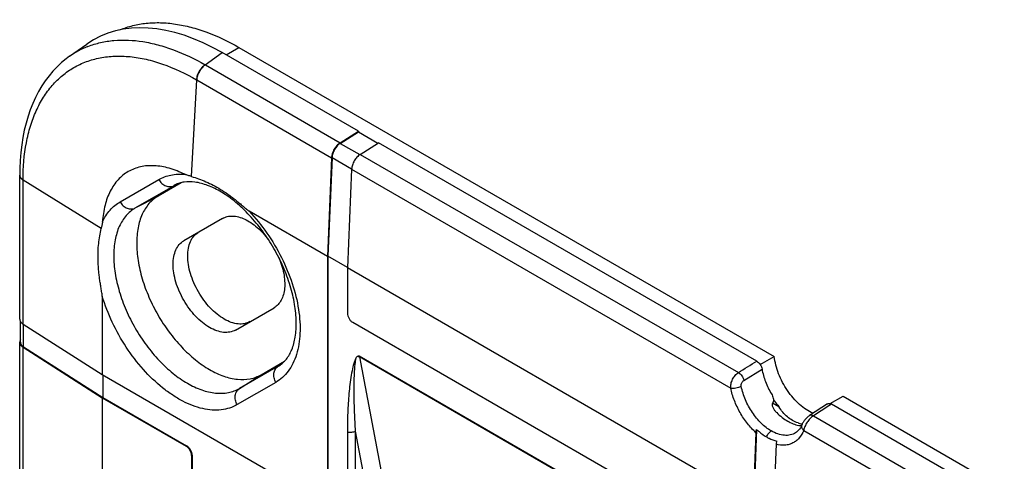
# Model space of a CAD drawing. Units: millimetres. Extents: x -29.8 to 30, y -47.8 to 48.
# Drawn here: x -29.8 to 8.4, y 30.9 to 48 of the extents above; entities that cross this region are included whole.
import ezdxf

# ---------------------------------------------------------------- set-up
doc = ezdxf.new("R2010")
doc.units = ezdxf.units.MM
doc.header["$LTSCALE"] = 16.335
doc.layers.get('0').update_dxf_attribs({"linetype": 'CONTINUOUS'})
for name, color, linetype in [('ASSI', 7, 'CONTINUOUS'), ('DRAFT', 7, 'CONTINUOUS'), ('RACCORDO', 7, 'CONTINUOUS'), ('SUPERFICI', 7, 'CONTINUOUS')]:
    doc.layers.add(name, color=color, linetype=linetype)

msp = doc.modelspace()

# ---------------------------------------------------------------- linework, layer by layer
at = {"color": 7, "linetype": 'CONTINUOUS'}
for p, q in [((-16.662, 43.67), (-21.939, 46.717)), ((-17.368, 43.219), (-16.662, 43.67)), ((-17.367, 43.195), (-16.662, 43.645)), ((-16.662, 43.67), (-16.662, 43.645)), ((-16.662, 43.645), (-15.904, 43.208)), ((-16.59, 42.77), (-15.884, 43.221)), ((-17.703, 42.639), (-17.864, 38.812)), ((-17.682, 42.65), (-17.842, 38.824)), ((-16.925, 42.19), (-17.086, 38.363)), ((-17.864, 38.812), (-20.893, 40.561)), ((-17.864, 38.812), (-17.864, 29.427)), ((-17.842, 38.824), (-17.842, 29.439)), ((-17.085, 38.386), (-17.842, 38.824)), ((-17.086, 38.363), (-17.086, 36.607)), ((-1.353, 29.279), (-17.086, 38.363)), ((-26.596, 37.268), (-26.596, 34.224)), ((-29.669, 36.184), (-26.596, 34.224)), ((-6.675, 30.351), (-16.874, 36.24)), ((-29.669, 35.286), (-26.596, 33.326)), ((-29.647, 35.298), (-26.575, 33.338)), ((-6.187, 28.908), (-16.626, 34.935)), ((-1.074, 34.611), (-0.528, 34.926)), ((-26.596, 34.224), (-18.076, 29.304)), ((-26.575, 34.212), (-26.575, 33.338)), ((-26.596, 33.326), (-26.596, 24.994)), ((-26.596, 33.326), (-23.344, 31.448)), ((-26.575, 33.338), (-23.322, 31.46)), ((1.633, 33.098), (2.136, 33.388)), ((-0.599, 33.124), (-0.351, 32.981)), ((-17.09, 31.987), (-17.09, 15.203)), ((-23.132, 31.081), (-23.132, 23.238)), ((-23.11, 31.093), (-23.11, 23.25))]:
    msp.add_line(p, q, dxfattribs=at)
at = {"color": 250, "linetype": 'CONTINUOUS'}
for p, q in [((-22.597, 46.238), (-17.368, 43.219)), ((-22.931, 45.658), (-17.703, 42.639)), ((-17.367, 43.195), (-16.609, 42.758)), ((-17.682, 42.65), (-16.923, 42.212)), ((-29.669, 36.184), (-29.669, 41.768)), ((-29.647, 35.298), (-29.647, 36.17)), ((-29.669, 26.954), (-29.669, 35.286)), ((-23.322, 31.46), (-23.344, 31.448)), ((-23.11, 31.093), (-23.132, 31.081))]:
    msp.add_line(p, q, dxfattribs=at)
msp.add_arc((-15.26, 35.167), 1.385, 189.6205, 190.76, dxfattribs=at)
at = {"color": 7, "linetype": 'CONTINUOUS'}
for centre, radius, start, end in [((2.065, 35.083), 3.203, 214.9486, 215.5526), ((2.051, 35.073), 3.185, 215.5528, 216.1775), ((1.95, 34.996), 3.059, 216.1312, 221.2002), ((0.74, 33.382), 1.089, 251.3008, 255.3242), ((0.73, 33.343), 1.049, 255.3279, 259.474), ((0.726, 33.323), 1.028, 259.4855, 260.6444)]:
    msp.add_arc(centre, radius, start, end, dxfattribs=at)
for points, knots in [([(-17.368, 43.219), (-17.415, 43.19), (-17.502, 43.112), (-17.605, 42.969), (-17.677, 42.808), (-17.7, 42.694), (-17.703, 42.639)], [0, 0, 0, 0, 0.238946, 0.500163, 0.761292, 1, 1, 1, 1]), ([(-17.367, 43.195), (-17.411, 43.168), (-17.493, 43.095), (-17.59, 42.96), (-17.658, 42.809), (-17.679, 42.701), (-17.682, 42.65)], [0, 0, 0, 0, 0.238946, 0.500163, 0.761292, 1, 1, 1, 1]), ([(-16.59, 42.77), (-16.637, 42.741), (-16.724, 42.663), (-16.827, 42.52), (-16.9, 42.359), (-16.923, 42.244), (-16.925, 42.19)], [0, 0, 0, 0, 0.238946, 0.500163, 0.761292, 1, 1, 1, 1]), ([(-29.799, 36.378), (-29.799, 36.362), (-29.794, 36.329), (-29.78, 36.299), (-29.772, 36.285)], [0, 0, 0, 0, 0.487752, 1, 1, 1, 1]), ([(-29.772, 36.285), (-29.766, 36.275), (-29.739, 36.236), (-29.701, 36.204), (-29.669, 36.184)], [0, 0, 0, 0, 0.229484, 1, 1, 1, 1]), ([(-17.086, 36.607), (-17.086, 36.573), (-17.073, 36.499), (-17.027, 36.396), (-16.961, 36.305), (-16.904, 36.257), (-16.874, 36.24)], [0, 0, 0, 0, 0.237232, 0.499994, 0.762759, 1, 1, 1, 1]), ([(-29.772, 35.572), (-29.781, 35.558), (-29.794, 35.528), (-29.799, 35.495), (-29.799, 35.48)], [0, 0, 0, 0, 0.512066, 1, 1, 1, 1]), ([(-29.799, 35.48), (-29.799, 35.468), (-29.797, 35.452), (-29.793, 35.436), (-29.792, 35.432)], [0, 0, 0, 0, 0.746816, 1, 1, 1, 1]), ([(-29.792, 35.432), (-29.784, 35.404), (-29.75, 35.346), (-29.699, 35.305), (-29.669, 35.286)], [0, 0, 0, 0, 0.460415, 1, 1, 1, 1]), ([(-29.769, 35.48), (-29.769, 35.474), (-29.767, 35.452), (-29.761, 35.429), (-29.754, 35.414)], [0, 0, 0, 0, 0.24615, 1, 1, 1, 1]), ([(-29.754, 35.414), (-29.75, 35.403), (-29.724, 35.356), (-29.682, 35.32), (-29.647, 35.298)], [0, 0, 0, 0, 0.226357, 1, 1, 1, 1]), ([(-16.767, 34.837), (-16.789, 34.789), (-16.827, 34.688), (-16.888, 34.475), (-16.944, 34.193), (-16.993, 33.844), (-17.031, 33.484), (-17.058, 33.118), (-17.083, 32.618), (-17.09, 32.24), (-17.09, 31.987)], [0, 0, 0, 0, 0.05474, 0.111929, 0.230782, 0.353578, 0.479122, 0.606812, 0.73631, 1, 1, 1, 1]), ([(-16.767, 34.837), (-16.757, 34.857), (-16.736, 34.896), (-16.704, 34.93), (-16.684, 34.938)], [0, 0, 0, 0, 0.519441, 1, 1, 1, 1]), ([(-16.626, 34.935), (-16.635, 34.941), (-16.656, 34.947), (-16.676, 34.942), (-16.684, 34.938)], [0, 0, 0, 0, 0.543798, 1, 1, 1, 1]), ([(0.973, 32.725), (0.882, 32.764), (0.698, 32.866), (0.441, 33.067), (0.198, 33.316), (-0.097, 33.7), (-0.327, 34.134), (-0.474, 34.588), (-0.516, 34.815), (-0.528, 34.926)], [0, 0, 0, 0, 0.1079, 0.226009, 0.35234, 0.48413, 0.750598, 0.878999, 1, 1, 1, 1]), ([(0.391, 32.35), (0.241, 32.401), (-0.05, 32.574), (-0.265, 32.833), (-0.351, 32.981)], [0, 0, 0, 0, 0.478043, 1, 1, 1, 1]), ([(-23.132, 31.081), (-23.132, 31.115), (-23.145, 31.189), (-23.19, 31.292), (-23.257, 31.383), (-23.314, 31.431), (-23.344, 31.448)], [0, 0, 0, 0, 0.237232, 0.499994, 0.762759, 1, 1, 1, 1]), ([(-23.11, 31.093), (-23.11, 31.128), (-23.123, 31.201), (-23.169, 31.304), (-23.235, 31.395), (-23.292, 31.443), (-23.322, 31.46)], [0, 0, 0, 0, 0.237232, 0.499994, 0.762759, 1, 1, 1, 1])]:
    msp.add_open_spline(points, degree=3, knots=knots, dxfattribs=at)
at = {"color": 250, "linetype": 'CONTINUOUS'}
for points, knots in [([(-16.767, 34.837), (-16.778, 34.785), (-16.794, 34.678), (-16.817, 34.457), (-16.833, 34.174), (-16.841, 33.827), (-16.841, 33.474), (-16.835, 33.116), (-16.818, 32.633), (-16.799, 32.269), (-16.783, 32.026)], [0, 0, 0, 0, 0.056659, 0.115278, 0.235901, 0.359397, 0.484861, 0.611851, 0.740122, 1, 1, 1, 1]), ([(-16.684, 34.938), (-16.679, 34.936), (-16.657, 34.927), (-16.636, 34.917), (-16.621, 34.908)], [0, 0, 0, 0, 0.256025, 1, 1, 1, 1]), ([(-16.783, 32.026), (-16.827, 32.001), (-16.93, 31.973), (-17.036, 31.976), (-17.09, 31.987)], [0, 0, 0, 0, 0.480136, 1, 1, 1, 1])]:
    msp.add_open_spline(points, degree=3, knots=knots, dxfattribs=at)
at = {"layer": 'ASSI', "color": 7, "linetype": 'CONTINUOUS'}
for p, q in [((-21.932, 40.283), (-23.432, 39.417)), ((-21.432, 35.953), (-19.932, 36.819))]:
    msp.add_line(p, q, dxfattribs=at)
for points, knots in [([(-21.932, 40.283), (-21.874, 40.316), (-21.745, 40.367), (-21.53, 40.385), (-21.299, 40.348), (-21.06, 40.259), (-20.818, 40.121), (-20.491, 39.869), (-20.276, 39.63), (-20.146, 39.455)], [0, 0, 0, 0, 0.093811, 0.192814, 0.300898, 0.420176, 0.551081, 0.69275, 1, 1, 1, 1]), ([(-20.866, 36.28), (-20.932, 36.242), (-21.084, 36.187), (-21.336, 36.18), (-21.604, 36.245), (-21.88, 36.377), (-22.154, 36.569), (-22.417, 36.815), (-22.66, 37.106), (-22.873, 37.431), (-23.048, 37.778), (-23.178, 38.133), (-23.26, 38.484), (-23.289, 38.818), (-23.265, 39.122), (-23.187, 39.387), (-23.056, 39.602), (-22.932, 39.706), (-22.866, 39.744)], [0, 0, 0, 0, 0.045373, 0.093955, 0.147971, 0.208351, 0.27494, 0.346787, 0.422414, 0.500008, 0.577602, 0.653227, 0.725073, 0.791658, 0.852036, 0.906048, 0.954628, 1, 1, 1, 1]), ([(-21.432, 35.953), (-21.498, 35.915), (-21.65, 35.86), (-21.901, 35.854), (-22.17, 35.919), (-22.446, 36.05), (-22.72, 36.242), (-22.983, 36.488), (-23.226, 36.779), (-23.438, 37.104), (-23.613, 37.451), (-23.744, 37.806), (-23.826, 38.157), (-23.855, 38.491), (-23.831, 38.796), (-23.753, 39.061), (-23.621, 39.275), (-23.498, 39.379), (-23.432, 39.417)], [0, 0, 0, 0, 0.045373, 0.093955, 0.147971, 0.208351, 0.27494, 0.346787, 0.422414, 0.500008, 0.577602, 0.653227, 0.725073, 0.791658, 0.852036, 0.906048, 0.954628, 1, 1, 1, 1]), ([(-19.754, 38.774), (-19.668, 38.575), (-19.569, 38.269), (-19.515, 37.862), (-19.517, 37.584), (-19.56, 37.333), (-19.643, 37.116), (-19.766, 36.939), (-19.875, 36.852), (-19.932, 36.819)], [0, 0, 0, 0, 0.307245, 0.448879, 0.579749, 0.699007, 0.807098, 0.906134, 1, 1, 1, 1])]:
    msp.add_open_spline(points, degree=3, knots=knots, dxfattribs=at)
at = {"layer": 'DRAFT', "color": 7, "linetype": 'CONTINUOUS'}
for p, q in [((-23.531, 41.67), (-24.432, 41.149)), ((-20.432, 34.221), (-19.53, 34.742))]:
    msp.add_line(p, q, dxfattribs=at)
for centre, radius, start, end in [((0.513, 32.821), 0.573, 260.4788, 264.3676), ((0.511, 32.798), 0.551, 264.3759, 272.2148)]:
    msp.add_arc(centre, radius, start, end, dxfattribs=at)
for points, knots in [([(-24.432, 41.149), (-24.498, 41.112), (-24.624, 41.024), (-24.85, 40.801), (-25.074, 40.436), (-25.23, 39.906), (-25.278, 39.297), (-25.219, 38.63), (-25.056, 37.928), (-24.795, 37.217), (-24.445, 36.523), (-24.019, 35.874), (-23.534, 35.292), (-23.008, 34.799), (-22.459, 34.414), (-21.907, 34.152), (-21.371, 34.022), (-20.943, 34.033), (-20.637, 34.118), (-20.498, 34.183), (-20.432, 34.221)], [0, 0, 0, 0, 0.02254, 0.045516, 0.09408, 0.148075, 0.208434, 0.274998, 0.346821, 0.422422, 0.499992, 0.577562, 0.653165, 0.72499, 0.791557, 0.851919, 0.905917, 0.954483, 0.97746, 1, 1, 1, 1]), ([(-0.638, 33.475), (-0.622, 33.448), (-0.594, 33.392), (-0.57, 33.318), (-0.56, 33.258), (-0.558, 33.215), (-0.566, 33.175), (-0.58, 33.151), (-0.589, 33.142)], [0, 0, 0, 0, 0.268561, 0.529134, 0.654514, 0.775174, 0.890091, 1, 1, 1, 1]), ([(-0.589, 33.142), (-0.601, 33.13), (-0.617, 33.096), (-0.617, 33.042), (-0.603, 32.987), (-0.58, 32.934), (-0.551, 32.884), (-0.504, 32.82), (-0.465, 32.777), (-0.437, 32.749)], [0, 0, 0, 0, 0.112331, 0.231075, 0.355025, 0.482019, 0.610703, 0.740269, 1, 1, 1, 1]), ([(-0.437, 32.749), (-0.37, 32.683), (-0.234, 32.563), (0.041, 32.375), (0.268, 32.281), (0.418, 32.255)], [0, 0, 0, 0, 0.280637, 0.542622, 1, 1, 1, 1])]:
    msp.add_open_spline(points, degree=3, knots=knots, dxfattribs=at)
at = {"layer": 'RACCORDO', "color": 7, "linetype": 'CONTINUOUS'}
for p, q in [((-27.864, 46.574), (-27.188, 47.051)), ((-21.293, 46.916), (-0.528, 34.926)), ((-1.212, 34.75), (-15.884, 43.221)), ((-29.799, 41.976), (-29.799, 41.962)), ((-29.799, 36.378), (-29.799, 41.962)), ((-29.799, 27.147), (-29.799, 35.48)), ((2.136, 33.388), (22.901, 21.399)), ((1.535, 33.087), (0.835, 32.636)), ((16.36, 24.604), (1.689, 33.075)), ((-1.214, 32.094), (-1.331, 29.29)), ((0.548, 32.284), (0.548, 32.284)), ((-1.24, 31.97), (-1.353, 29.279)), ((0.299, 31.967), (0.298, 31.966)), ((-0.462, 31.52), (-0.575, 28.83))]:
    msp.add_line(p, q, dxfattribs=at)
at = {"layer": 'RACCORDO', "color": 250, "linetype": 'CONTINUOUS'}
for p, q in [((-22.609, 46.245), (-21.939, 46.717)), ((-21.788, 46.63), (-21.293, 46.916)), ((-22.609, 46.245), (-22.597, 46.238)), ((-23.138, 41.913), (-22.931, 45.658)), ((-22.943, 45.665), (-22.931, 45.658)), ((-16.59, 42.77), (-1.923, 34.301)), ((-16.925, 42.19), (-2.22, 33.699)), ((-29.669, 41.768), (-29.669, 41.782)), ((-26.64, 39.891), (-29.669, 41.768)), ((-25.905, 40.925), (-24.405, 41.791)), ((-25.314, 40.689), (-23.814, 41.555)), ((-23.814, 41.555), (-23.743, 41.592)), ((-23.764, 41.583), (-23.814, 41.555)), ((-25.314, 40.689), (-24.432, 41.149)), ((-16.621, 34.908), (-15.526, 29.127)), ((-6.188, 28.885), (-16.621, 34.908)), ((-19.772, 34.553), (-21.272, 33.687)), ((-19.772, 34.553), (-19.704, 34.596)), ((-19.772, 34.553), (-19.722, 34.583)), ((-1.709, 34), (-1.005, 34.437)), ((-21.272, 33.687), (-20.432, 34.221)), ((-19.863, 33.923), (-21.363, 33.058)), ((1.585, 33.008), (0.986, 32.622)), ((1.689, 33.075), (1.585, 33.008)), ((0.986, 32.622), (15.654, 24.153)), ((-16.783, 32.026), (-16.783, 15.242)), ((-16.783, 32.026), (-16.221, 29.056)), ((0.615, 32.062), (15.319, 23.572))]:
    msp.add_line(p, q, dxfattribs=at)
at = {"layer": 'RACCORDO', "color": 7, "linetype": 'CONTINUOUS'}
for points in [[(-27.863, 46.576), (-28.001, 46.473), (-28.177, 46.328), (-28.346, 46.17), (-28.507, 46.001), (-28.66, 45.819), (-28.804, 45.627), (-28.94, 45.423), (-29.066, 45.208), (-29.183, 44.982), (-29.29, 44.747), (-29.388, 44.501), (-29.475, 44.246), (-29.552, 43.982), (-29.619, 43.709), (-29.676, 43.427), (-29.721, 43.138), (-29.757, 42.841), (-29.781, 42.537), (-29.795, 42.226), (-29.799, 41.976)], [(0.835, 32.636), (0.808, 32.617), (0.78, 32.596), (0.753, 32.573), (0.728, 32.549), (0.703, 32.524), (0.68, 32.498), (0.658, 32.471), (0.638, 32.444), (0.618, 32.416), (0.601, 32.389), (0.585, 32.362), (0.571, 32.334), (0.558, 32.308), (0.548, 32.284)], [(0.548, 32.284), (0.542, 32.27), (0.516, 32.213), (0.486, 32.159), (0.453, 32.11), (0.416, 32.065), (0.376, 32.025), (0.333, 31.989), (0.298, 31.966)]]:
    msp.add_lwpolyline(points, dxfattribs=at)
at = {"layer": 'RACCORDO', "color": 250, "linetype": 'CONTINUOUS'}
for centre, radius, start, end in [((-25.942, 43.848), 3.337, 111.2284, 125.1542), ((-29.631, 41.962), 0.168, 180.0044, 184.9586)]:
    msp.add_arc(centre, radius, start, end, dxfattribs=at)
at = {"layer": 'RACCORDO', "color": 7, "linetype": 'CONTINUOUS'}
msp.add_arc((1.557, 32.848), 0.262, 59.9485, 64.7285, dxfattribs=at)
msp.add_ellipse((-21.92, 38.53), major_axis=(-5.014, 8.684), ratio=0.575752, start_param=-0.784077, end_param=0.052214, dxfattribs=at)
for points, knots in [([(-25.908, 47.602), (-25.748, 47.668), (-25.413, 47.779), (-24.883, 47.871), (-24.324, 47.89), (-23.743, 47.836), (-23.143, 47.711), (-22.305, 47.443), (-21.693, 47.146), (-21.293, 46.916)], [0, 0, 0, 0, 0.107732, 0.218408, 0.333374, 0.453711, 0.580203, 0.713336, 1, 1, 1, 1]), ([(-23.398, 41.996), (-23.592, 42.092), (-23.977, 42.245), (-24.563, 42.351), (-25.11, 42.313), (-25.599, 42.127), (-26.005, 41.797), (-26.312, 41.342), (-26.513, 40.782), (-26.573, 40.371), (-26.587, 40.155)], [0, 0, 0, 0, 0.1427, 0.271582, 0.389079, 0.500011, 0.610941, 0.728433, 0.857308, 1, 1, 1, 1]), ([(-19.722, 34.583), (-19.673, 34.614), (-19.577, 34.688), (-19.398, 34.88), (-19.216, 35.21), (-19.087, 35.706), (-19.053, 36.303), (-19.122, 36.974), (-19.296, 37.688), (-19.568, 38.417), (-19.93, 39.13), (-20.367, 39.799), (-20.861, 40.4), (-21.393, 40.907), (-21.939, 41.303), (-22.473, 41.571), (-22.968, 41.708), (-23.345, 41.715), (-23.6, 41.656), (-23.712, 41.61), (-23.764, 41.583)], [0, 0, 0, 0, 0.0179, 0.036873, 0.079888, 0.131845, 0.192939, 0.262113, 0.337702, 0.41772, 0.499996, 0.582272, 0.662291, 0.737881, 0.807057, 0.868152, 0.920112, 0.963127, 0.982101, 1, 1, 1, 1]), ([(-23.138, 41.913), (-23.16, 41.919), (-23.203, 41.932), (-23.268, 41.951), (-23.322, 41.968), (-23.365, 41.982), (-23.387, 41.991), (-23.398, 41.996)], [0, 0, 0, 0, 0.247926, 0.495336, 0.74392, 0.870055, 1, 1, 1, 1]), ([(-23.138, 41.913), (-23.044, 41.884), (-22.853, 41.823), (-22.569, 41.711), (-22.285, 41.574), (-22.001, 41.411), (-21.768, 41.257), (-21.582, 41.122), (-21.443, 41.015), (-21.305, 40.903), (-21.191, 40.807), (-21.1, 40.729), (-21.032, 40.67), (-20.975, 40.622), (-20.929, 40.585), (-20.905, 40.568), (-20.893, 40.561)], [0, 0, 0, 0, 0.111745, 0.226902, 0.346236, 0.469949, 0.597944, 0.663456, 0.729886, 0.79713, 0.865025, 0.899126, 0.933227, 0.967123, 0.983855, 1, 1, 1, 1]), ([(-26.587, 40.155), (-26.588, 40.132), (-26.597, 40.087), (-26.616, 40), (-26.63, 39.935), (-26.64, 39.891)], [0, 0, 0, 0, 0.257606, 0.50617, 1, 1, 1, 1]), ([(-26.596, 37.268), (-26.596, 37.283), (-26.599, 37.312), (-26.607, 37.37), (-26.619, 37.445), (-26.634, 37.534), (-26.654, 37.653), (-26.678, 37.801), (-26.703, 37.978), (-26.724, 38.154), (-26.746, 38.383), (-26.761, 38.662), (-26.76, 38.989), (-26.739, 39.303), (-26.699, 39.603), (-26.66, 39.797), (-26.64, 39.891)], [0, 0, 0, 0, 0.016218, 0.033052, 0.067197, 0.101553, 0.13591, 0.204302, 0.272008, 0.33885, 0.404712, 0.533162, 0.656914, 0.775772, 0.889867, 1, 1, 1, 1]), ([(-1.212, 34.75), (-1.186, 34.735), (-1.137, 34.695), (-1.076, 34.62), (-1.029, 34.532), (-1.01, 34.469), (-1.005, 34.437)], [0, 0, 0, 0, 0.231871, 0.488152, 0.750718, 1, 1, 1, 1]), ([(-1.005, 34.437), (-0.977, 34.272), (-0.881, 33.938), (-0.729, 33.627), (-0.638, 33.475)], [0, 0, 0, 0, 0.486535, 1, 1, 1, 1]), ([(1.535, 33.087), (1.546, 33.094), (1.572, 33.104), (1.6, 33.104), (1.614, 33.102)], [0, 0, 0, 0, 0.480384, 1, 1, 1, 1]), ([(1.633, 33.098), (1.636, 33.097), (1.649, 33.094), (1.66, 33.089), (1.669, 33.085)], [0, 0, 0, 0, 0.241099, 1, 1, 1, 1]), ([(-1.24, 31.97), (-1.239, 31.98), (-1.235, 32.022), (-1.225, 32.063), (-1.214, 32.094)], [0, 0, 0, 0, 0.235493, 1, 1, 1, 1]), ([(-1.214, 32.094), (-1.183, 32.065), (-1.062, 31.959), (-0.931, 31.864), (-0.828, 31.805)], [0, 0, 0, 0, 0.260615, 1, 1, 1, 1]), ([(-0.828, 31.805), (-0.795, 31.786), (-0.671, 31.719), (-0.537, 31.669), (-0.436, 31.645)], [0, 0, 0, 0, 0.263826, 1, 1, 1, 1]), ([(-0.436, 31.645), (-0.44, 31.634), (-0.453, 31.594), (-0.46, 31.552), (-0.462, 31.52)], [0, 0, 0, 0, 0.263328, 1, 1, 1, 1])]:
    msp.add_open_spline(points, degree=3, knots=knots, dxfattribs=at)
at = {"layer": 'RACCORDO', "color": 250, "linetype": 'CONTINUOUS'}
for points, knots in [([(-27.15, 46.958), (-26.991, 47.02), (-26.659, 47.121), (-25.947, 47.231), (-25.191, 47.193), (-24.425, 47.027), (-23.602, 46.761), (-23.001, 46.471), (-22.609, 46.245)], [0, 0, 0, 0, 0.107745, 0.218603, 0.453965, 0.580609, 0.713762, 1, 1, 1, 1]), ([(-29.669, 41.782), (-29.669, 42.264), (-29.613, 42.972), (-29.396, 43.861), (-29.175, 44.454), (-28.893, 44.985), (-28.552, 45.448), (-28.156, 45.839), (-27.708, 46.151), (-27.213, 46.383), (-26.677, 46.531), (-26.106, 46.594), (-25.505, 46.573), (-24.881, 46.468), (-24.002, 46.211), (-23.361, 45.906), (-22.943, 45.665)], [0, 0, 0, 0, 0.1446, 0.21123, 0.274214, 0.333919, 0.390912, 0.445957, 0.499982, 0.554007, 0.609052, 0.666044, 0.725748, 0.788732, 0.855363, 1, 1, 1, 1]), ([(-22.609, 46.245), (-22.655, 46.215), (-22.743, 46.138), (-22.846, 45.995), (-22.918, 45.834), (-22.941, 45.719), (-22.943, 45.665)], [0, 0, 0, 0, 0.23896, 0.500168, 0.761286, 1, 1, 1, 1]), ([(-22.597, 46.238), (-22.643, 46.209), (-22.731, 46.131), (-22.834, 45.988), (-22.906, 45.827), (-22.929, 45.713), (-22.931, 45.658)], [0, 0, 0, 0, 0.238955, 0.500163, 0.761283, 1, 1, 1, 1]), ([(-24.405, 41.791), (-24.333, 41.832), (-24.18, 41.905), (-23.845, 42), (-23.576, 42.011), (-23.398, 41.996)], [0, 0, 0, 0, 0.240159, 0.484621, 1, 1, 1, 1]), ([(-29.798, 41.947), (-29.796, 41.931), (-29.788, 41.896), (-29.761, 41.849), (-29.721, 41.805), (-29.687, 41.78), (-29.669, 41.768)], [0, 0, 0, 0, 0.220567, 0.45621, 0.71509, 1, 1, 1, 1]), ([(-29.793, 41.933), (-29.792, 41.928), (-29.786, 41.909), (-29.777, 41.891), (-29.769, 41.878)], [0, 0, 0, 0, 0.243051, 1, 1, 1, 1]), ([(-29.769, 41.878), (-29.764, 41.869), (-29.736, 41.831), (-29.699, 41.801), (-29.669, 41.782)], [0, 0, 0, 0, 0.230297, 1, 1, 1, 1]), ([(-24.405, 41.791), (-24.374, 41.736), (-24.295, 41.638), (-24.141, 41.539), (-23.971, 41.504), (-23.861, 41.531), (-23.814, 41.555)], [0, 0, 0, 0, 0.272246, 0.532226, 0.773536, 1, 1, 1, 1]), ([(-26.587, 40.155), (-26.511, 40.317), (-26.367, 40.544), (-26.117, 40.787), (-25.977, 40.883), (-25.905, 40.925)], [0, 0, 0, 0, 0.515368, 0.759834, 1, 1, 1, 1]), ([(-25.905, 40.925), (-25.874, 40.87), (-25.795, 40.772), (-25.641, 40.673), (-25.471, 40.638), (-25.361, 40.665), (-25.314, 40.689)], [0, 0, 0, 0, 0.272246, 0.532226, 0.773536, 1, 1, 1, 1]), ([(-25.314, 40.689), (-25.38, 40.651), (-25.508, 40.562), (-25.736, 40.337), (-25.963, 39.968), (-26.12, 39.433), (-26.169, 38.817), (-26.11, 38.143), (-25.945, 37.433), (-25.681, 36.715), (-25.327, 36.014), (-24.897, 35.357), (-24.407, 34.769), (-23.875, 34.271), (-23.32, 33.883), (-22.763, 33.617), (-22.22, 33.486), (-21.788, 33.498), (-21.479, 33.583), (-21.338, 33.649), (-21.272, 33.687)], [0, 0, 0, 0, 0.02254, 0.045516, 0.09408, 0.148075, 0.208434, 0.274998, 0.346821, 0.422422, 0.499992, 0.577562, 0.653164, 0.72499, 0.791557, 0.851919, 0.905917, 0.954483, 0.97746, 1, 1, 1, 1]), ([(-20.893, 40.561), (-20.645, 40.298), (-20.185, 39.725), (-19.625, 38.781), (-19.208, 37.783), (-18.996, 36.937), (-18.923, 36.283), (-18.916, 35.694), (-18.998, 35.142), (-19.186, 34.66), (-19.368, 34.357), (-19.592, 34.107), (-19.77, 33.977), (-19.863, 33.923)], [0, 0, 0, 0, 0.14537, 0.294187, 0.440564, 0.578912, 0.643668, 0.704866, 0.815604, 0.865535, 0.912326, 0.956791, 1, 1, 1, 1]), ([(-21.363, 33.058), (-21.456, 33.004), (-21.657, 32.915), (-21.986, 32.846), (-22.339, 32.84), (-22.851, 32.918), (-23.37, 33.123), (-23.876, 33.424), (-24.406, 33.814), (-25.033, 34.421), (-25.689, 35.28), (-26.227, 36.238), (-26.493, 36.922), (-26.596, 37.268)], [0, 0, 0, 0, 0.043206, 0.087668, 0.134461, 0.184394, 0.295135, 0.356335, 0.421092, 0.559442, 0.705819, 0.854634, 1, 1, 1, 1]), ([(-19.863, 33.923), (-19.895, 33.978), (-19.94, 34.096), (-19.949, 34.278), (-19.894, 34.443), (-19.816, 34.525), (-19.772, 34.553)], [0, 0, 0, 0, 0.272243, 0.532225, 0.773537, 1, 1, 1, 1]), ([(-2.22, 33.699), (-2.224, 33.756), (-2.213, 33.875), (-2.153, 34.044), (-2.056, 34.193), (-1.969, 34.272), (-1.923, 34.301)], [0, 0, 0, 0, 0.245195, 0.506018, 0.763951, 1, 1, 1, 1]), ([(-1.923, 34.301), (-1.897, 34.287), (-1.849, 34.248), (-1.787, 34.175), (-1.738, 34.091), (-1.716, 34.03), (-1.709, 34)], [0, 0, 0, 0, 0.232019, 0.488759, 0.751444, 1, 1, 1, 1]), ([(-1.812, 33.771), (-1.816, 33.793), (-1.817, 33.84), (-1.796, 33.906), (-1.759, 33.961), (-1.727, 33.989), (-1.709, 34)], [0, 0, 0, 0, 0.255775, 0.517222, 0.768647, 1, 1, 1, 1]), ([(-21.363, 33.058), (-21.395, 33.112), (-21.44, 33.23), (-21.449, 33.413), (-21.394, 33.577), (-21.316, 33.659), (-21.272, 33.687)], [0, 0, 0, 0, 0.272243, 0.532225, 0.773537, 1, 1, 1, 1]), ([(-2.22, 33.699), (-2.19, 33.694), (-2.122, 33.692), (-2.017, 33.704), (-1.911, 33.73), (-1.843, 33.756), (-1.812, 33.771)], [0, 0, 0, 0, 0.219287, 0.481429, 0.75335, 1, 1, 1, 1]), ([(-1.24, 31.97), (-1.36, 32.079), (-1.586, 32.326), (-1.868, 32.747), (-2.087, 33.209), (-2.185, 33.536), (-2.22, 33.699)], [0, 0, 0, 0, 0.241907, 0.495412, 0.75128, 1, 1, 1, 1]), ([(-0.645, 32.037), (-0.787, 32.119), (-1.06, 32.336), (-1.397, 32.75), (-1.661, 33.237), (-1.775, 33.592), (-1.812, 33.771)], [0, 0, 0, 0, 0.229147, 0.481507, 0.743623, 1, 1, 1, 1]), ([(0.986, 32.622), (0.939, 32.592), (0.85, 32.515), (0.741, 32.377), (0.658, 32.223), (0.623, 32.115), (0.615, 32.062)], [0, 0, 0, 0, 0.242469, 0.507353, 0.768476, 1, 1, 1, 1]), ([(0.986, 32.622), (0.973, 32.629), (0.946, 32.642), (0.905, 32.652), (0.867, 32.651), (0.845, 32.642), (0.835, 32.636)], [0, 0, 0, 0, 0.295416, 0.556939, 0.787708, 1, 1, 1, 1]), ([(0.615, 32.062), (0.598, 32.079), (0.57, 32.113), (0.543, 32.171), (0.534, 32.229), (0.541, 32.267), (0.548, 32.284)], [0, 0, 0, 0, 0.281444, 0.539915, 0.776635, 1, 1, 1, 1]), ([(-0.828, 31.805), (-0.809, 31.853), (-0.76, 31.942), (-0.686, 32.013), (-0.645, 32.037)], [0, 0, 0, 0, 0.521132, 1, 1, 1, 1]), ([(0.298, 31.966), (0.235, 31.928), (0.091, 31.871), (-0.148, 31.858), (-0.401, 31.914), (-0.564, 31.99), (-0.645, 32.037)], [0, 0, 0, 0, 0.223676, 0.458511, 0.71545, 1, 1, 1, 1]), ([(0.615, 32.062), (0.572, 31.956), (0.486, 31.806), (0.326, 31.652), (0.192, 31.566), (0.043, 31.509), (-0.177, 31.472), (-0.35, 31.492), (-0.462, 31.52)], [0, 0, 0, 0, 0.259365, 0.380393, 0.498656, 0.617109, 0.738688, 1, 1, 1, 1])]:
    msp.add_open_spline(points, degree=3, knots=knots, dxfattribs=at)
for points in [[(-29.799, 41.976), (-29.799, 41.961), (-29.797, 41.947), (-29.793, 41.933)], [(-1.923, 34.301), (-1.686, 34.451), (-1.449, 34.6), (-1.212, 34.75)]]:
    msp.add_open_spline(points, degree=3, dxfattribs=at)
at = {"layer": 'RACCORDO', "color": 7, "linetype": 'CONTINUOUS'}
msp.add_open_spline([(1.614, 33.102), (1.62, 33.101), (1.627, 33.1), (1.633, 33.098)], degree=3, dxfattribs=at)
at = {"layer": 'SUPERFICI', "color": 7, "linetype": 'CONTINUOUS'}
msp.add_line((-29.769, 35.48), (-29.769, 36.28), dxfattribs=at)

doc.saveas('drawing.dxf')
